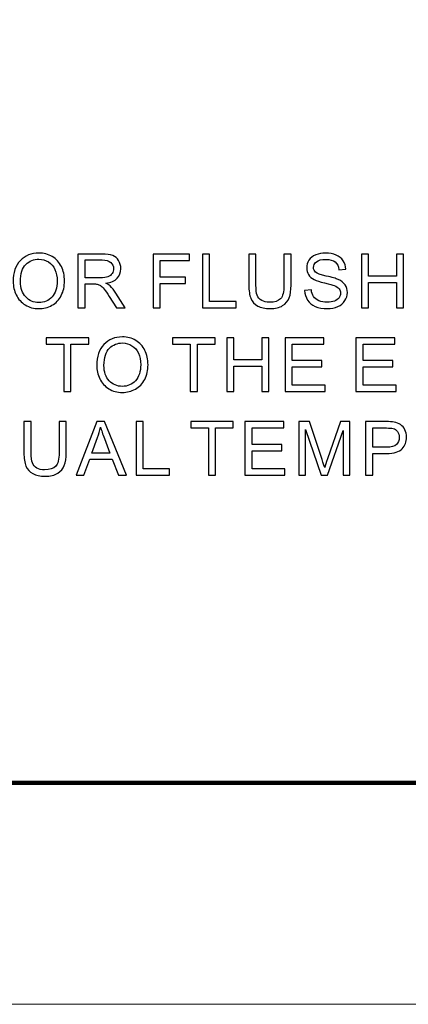
# Model space of a CAD drawing. Units: centimetres. Extents: x -44 to 62, y -51 to 24.
# Drawn here: x -6 to -2, y -24 to -13 of the extents above; entities that cross this region are included whole.
import ezdxf
from ezdxf.lldxf.tags import DXFTag

# ---------------------------------------------------------------- set-up
doc = ezdxf.new("R2010")
doc.units = ezdxf.units.CM
doc.header["$MEASUREMENT"] = 0
doc.layers.add('layer 1', color=7, linetype='Continuous')
tags = doc.linetypes.add('New Line1', pattern=[1.5, 1, -0.5]).pattern_tags.tags
tags[6:7] = [DXFTag(74, 4), DXFTag(75, 0), DXFTag(340, '0'), DXFTag(46, 1.0), DXFTag(50, 0.0), DXFTag(44, 0.0), DXFTag(45, 0.0)]
tags[4:5] = [DXFTag(74, 4), DXFTag(75, 0), DXFTag(340, '0'), DXFTag(46, 1.0), DXFTag(50, 0.0), DXFTag(44, 0.0), DXFTag(45, 0.0)]

msp = doc.modelspace()

# ---------------------------------------------------------------- linework, layer by layer
at = {"layer": 'layer 1', "color": 1, "lineweight": 20}
msp.add_lwpolyline([(-21.19138, -23.75958), (35.80862, -23.75958), (35.80862, 20.64042), (-21.19138, 20.64042), (-21.19138, -23.75958)], close=True, dxfattribs=at)
at = {"layer": 'layer 1', "linetype": 'New Line1', "lineweight": 120}
msp.add_lwpolyline([(-18.69138, -21.25958), (33.30862, -21.25958), (33.30862, 18.14042), (-18.69138, 18.14042), (-18.69138, -21.25958)], close=True, dxfattribs=at)
at = {"layer": 'layer 1'}
for points, knots in [([(-6.33547, -15.60177), (-6.33547, -15.50116), (-6.30852, -15.42242), (-6.25447, -15.36555), (-6.25447, -15.36555), (-6.20042, -15.30869), (-6.13071, -15.28018), (-6.0452, -15.28018), (-6.0452, -15.28018), (-5.98932, -15.28018), (-5.9388, -15.29359), (-5.89393, -15.32026), (-5.89393, -15.32026), (-5.84906, -15.34707), (-5.81477, -15.38432), (-5.7912, -15.43216), (-5.7912, -15.43216), (-5.76763, -15.47985), (-5.75592, -15.53418), (-5.75592, -15.59472), (-5.75592, -15.59472), (-5.75592, -15.65624), (-5.7682, -15.71128), (-5.79303, -15.75968), (-5.79303, -15.75968), (-5.81787, -15.80822), (-5.85301, -15.84491), (-5.89844, -15.86989), (-5.89844, -15.86989), (-5.94402, -15.89486), (-5.99299, -15.90728), (-6.04562, -15.90728), (-6.04562, -15.90728), (-6.10277, -15.90728), (-6.15372, -15.89359), (-6.19859, -15.86594), (-6.19859, -15.86594), (-6.2436, -15.83842), (-6.27761, -15.80074), (-6.30075, -15.75305), (-6.30075, -15.75305), (-6.3239, -15.70549), (-6.33547, -15.65497), (-6.33547, -15.60177)], [0, 0, 0, 0, 0.09090909, 0.09090909, 0.09090909, 0.09090909, 0.18181818, 0.18181818, 0.18181818, 0.18181818, 0.27272727, 0.27272727, 0.27272727, 0.27272727, 0.36363636, 0.36363636, 0.36363636, 0.36363636, 0.45454545, 0.45454545, 0.45454545, 0.45454545, 0.54545455, 0.54545455, 0.54545455, 0.54545455, 0.63636364, 0.63636364, 0.63636364, 0.63636364, 0.72727273, 0.72727273, 0.72727273, 0.72727273, 0.81818182, 0.81818182, 0.81818182, 0.81818182, 0.90909091, 0.90909091, 0.90909091, 0.90909091, 1, 1, 1, 1]), ([(-5.60417, -15.89698), (-5.60417, -15.89698), (-5.60417, -15.29091), (-5.60417, -15.29091), (-5.60417, -15.29091), (-5.60417, -15.29091), (-5.33549, -15.29091), (-5.33549, -15.29091), (-5.33549, -15.29091), (-5.28144, -15.29091), (-5.24038, -15.29641), (-5.2123, -15.30727), (-5.2123, -15.30727), (-5.18422, -15.31814), (-5.16178, -15.33733), (-5.14485, -15.36485), (-5.14485, -15.36485), (-5.12805, -15.39251), (-5.11973, -15.42299), (-5.11973, -15.45629), (-5.11973, -15.45629), (-5.11973, -15.49933), (-5.13356, -15.53545), (-5.1615, -15.56494), (-5.1615, -15.56494), (-5.1893, -15.59444), (-5.23234, -15.6132), (-5.29047, -15.62125), (-5.29047, -15.62125), (-5.26917, -15.63141), (-5.25308, -15.64143), (-5.24207, -15.65145), (-5.24207, -15.65145), (-5.21865, -15.67289), (-5.19649, -15.69985), (-5.17547, -15.73202), (-5.17547, -15.73202), (-5.17547, -15.73202), (-5.07006, -15.89698), (-5.07006, -15.89698), (-5.07006, -15.89698), (-5.07006, -15.89698), (-5.17095, -15.89698), (-5.17095, -15.89698), (-5.17095, -15.89698), (-5.17095, -15.89698), (-5.2511, -15.77083), (-5.2511, -15.77083), (-5.2511, -15.77083), (-5.27453, -15.73456), (-5.29386, -15.70662), (-5.3091, -15.68743), (-5.3091, -15.68743), (-5.3242, -15.6681), (-5.33775, -15.65455), (-5.34974, -15.64693), (-5.34974, -15.64693), (-5.36174, -15.63917), (-5.37387, -15.63381), (-5.38629, -15.6307), (-5.38629, -15.6307), (-5.39546, -15.62887), (-5.41028, -15.62788), (-5.43102, -15.62788), (-5.43102, -15.62788), (-5.43102, -15.62788), (-5.52401, -15.62788), (-5.52401, -15.62788), (-5.52401, -15.62788), (-5.52401, -15.62788), (-5.52401, -15.89698), (-5.52401, -15.89698), (-5.52401, -15.89698), (-5.52401, -15.89698), (-5.60417, -15.89698), (-5.60417, -15.89698)], [0, 0, 0, 0, 0.05263158, 0.05263158, 0.05263158, 0.05263158, 0.10526316, 0.10526316, 0.10526316, 0.10526316, 0.15789474, 0.15789474, 0.15789474, 0.15789474, 0.21052632, 0.21052632, 0.21052632, 0.21052632, 0.26315789, 0.26315789, 0.26315789, 0.26315789, 0.31578947, 0.31578947, 0.31578947, 0.31578947, 0.36842105, 0.36842105, 0.36842105, 0.36842105, 0.42105263, 0.42105263, 0.42105263, 0.42105263, 0.47368421, 0.47368421, 0.47368421, 0.47368421, 0.52631579, 0.52631579, 0.52631579, 0.52631579, 0.57894737, 0.57894737, 0.57894737, 0.57894737, 0.63157895, 0.63157895, 0.63157895, 0.63157895, 0.68421053, 0.68421053, 0.68421053, 0.68421053, 0.73684211, 0.73684211, 0.73684211, 0.73684211, 0.78947368, 0.78947368, 0.78947368, 0.78947368, 0.84210526, 0.84210526, 0.84210526, 0.84210526, 0.89473684, 0.89473684, 0.89473684, 0.89473684, 0.94736842, 0.94736842, 0.94736842, 0.94736842, 1, 1, 1, 1]), ([(-4.75467, -15.89698), (-4.75467, -15.89698), (-4.75467, -15.29091), (-4.75467, -15.29091), (-4.75467, -15.29091), (-4.75467, -15.29091), (-4.34573, -15.29091), (-4.34573, -15.29091), (-4.34573, -15.29091), (-4.34573, -15.29091), (-4.34573, -15.36245), (-4.34573, -15.36245), (-4.34573, -15.36245), (-4.34573, -15.36245), (-4.67438, -15.36245), (-4.67438, -15.36245), (-4.67438, -15.36245), (-4.67438, -15.36245), (-4.67438, -15.55013), (-4.67438, -15.55013), (-4.67438, -15.55013), (-4.67438, -15.55013), (-4.39004, -15.55013), (-4.39004, -15.55013), (-4.39004, -15.55013), (-4.39004, -15.55013), (-4.39004, -15.62167), (-4.39004, -15.62167), (-4.39004, -15.62167), (-4.39004, -15.62167), (-4.67438, -15.62167), (-4.67438, -15.62167), (-4.67438, -15.62167), (-4.67438, -15.62167), (-4.67438, -15.89698), (-4.67438, -15.89698), (-4.67438, -15.89698), (-4.67438, -15.89698), (-4.75467, -15.89698), (-4.75467, -15.89698)], [0, 0, 0, 0, 0.1, 0.1, 0.1, 0.1, 0.2, 0.2, 0.2, 0.2, 0.3, 0.3, 0.3, 0.3, 0.4, 0.4, 0.4, 0.4, 0.5, 0.5, 0.5, 0.5, 0.6, 0.6, 0.6, 0.6, 0.7, 0.7, 0.7, 0.7, 0.8, 0.8, 0.8, 0.8, 0.9, 0.9, 0.9, 0.9, 1, 1, 1, 1]), ([(-4.19793, -15.89698), (-4.19793, -15.89698), (-4.19793, -15.29091), (-4.19793, -15.29091), (-4.19793, -15.29091), (-4.19793, -15.29091), (-4.11764, -15.29091), (-4.11764, -15.29091), (-4.11764, -15.29091), (-4.11764, -15.29091), (-4.11764, -15.82544), (-4.11764, -15.82544), (-4.11764, -15.82544), (-4.11764, -15.82544), (-3.81919, -15.82544), (-3.81919, -15.82544), (-3.81919, -15.82544), (-3.81919, -15.82544), (-3.81919, -15.89698), (-3.81919, -15.89698), (-3.81919, -15.89698), (-3.81919, -15.89698), (-4.19793, -15.89698), (-4.19793, -15.89698)], [0, 0, 0, 0, 0.16666667, 0.16666667, 0.16666667, 0.16666667, 0.33333333, 0.33333333, 0.33333333, 0.33333333, 0.5, 0.5, 0.5, 0.5, 0.66666667, 0.66666667, 0.66666667, 0.66666667, 0.83333333, 0.83333333, 0.83333333, 0.83333333, 1, 1, 1, 1]), ([(-3.27895, -15.29091), (-3.27895, -15.29091), (-3.19866, -15.29091), (-3.19866, -15.29091), (-3.19866, -15.29091), (-3.19866, -15.29091), (-3.19866, -15.64114), (-3.19866, -15.64114), (-3.19866, -15.64114), (-3.19866, -15.70196), (-3.20557, -15.75036), (-3.2194, -15.78621), (-3.2194, -15.78621), (-3.23323, -15.82205), (-3.25807, -15.85112), (-3.29405, -15.87356), (-3.29405, -15.87356), (-3.33004, -15.89613), (-3.37717, -15.90728), (-3.43559, -15.90728), (-3.43559, -15.90728), (-3.49231, -15.90728), (-3.53888, -15.89754), (-3.57486, -15.87793), (-3.57486, -15.87793), (-3.61099, -15.85846), (-3.63681, -15.83009), (-3.65219, -15.79298), (-3.65219, -15.79298), (-3.66772, -15.75587), (-3.67534, -15.70535), (-3.67534, -15.64114), (-3.67534, -15.64114), (-3.67534, -15.64114), (-3.67534, -15.29091), (-3.67534, -15.29091), (-3.67534, -15.29091), (-3.67534, -15.29091), (-3.59518, -15.29091), (-3.59518, -15.29091), (-3.59518, -15.29091), (-3.59518, -15.29091), (-3.59518, -15.64072), (-3.59518, -15.64072), (-3.59518, -15.64072), (-3.59518, -15.69336), (-3.59024, -15.73216), (-3.58051, -15.757), (-3.58051, -15.757), (-3.57077, -15.78197), (-3.55384, -15.80117), (-3.53013, -15.81471), (-3.53013, -15.81471), (-3.50628, -15.82826), (-3.47707, -15.83503), (-3.44264, -15.83503), (-3.44264, -15.83503), (-3.38366, -15.83503), (-3.34161, -15.82163), (-3.31649, -15.79482), (-3.31649, -15.79482), (-3.29151, -15.76815), (-3.27895, -15.71678), (-3.27895, -15.64072), (-3.27895, -15.64072), (-3.27895, -15.64072), (-3.27895, -15.29091), (-3.27895, -15.29091)], [0, 0, 0, 0, 0.05882353, 0.05882353, 0.05882353, 0.05882353, 0.11764706, 0.11764706, 0.11764706, 0.11764706, 0.17647059, 0.17647059, 0.17647059, 0.17647059, 0.23529412, 0.23529412, 0.23529412, 0.23529412, 0.29411765, 0.29411765, 0.29411765, 0.29411765, 0.35294118, 0.35294118, 0.35294118, 0.35294118, 0.41176471, 0.41176471, 0.41176471, 0.41176471, 0.47058824, 0.47058824, 0.47058824, 0.47058824, 0.52941176, 0.52941176, 0.52941176, 0.52941176, 0.58823529, 0.58823529, 0.58823529, 0.58823529, 0.64705882, 0.64705882, 0.64705882, 0.64705882, 0.70588235, 0.70588235, 0.70588235, 0.70588235, 0.76470588, 0.76470588, 0.76470588, 0.76470588, 0.82352941, 0.82352941, 0.82352941, 0.82352941, 0.88235294, 0.88235294, 0.88235294, 0.88235294, 0.94117647, 0.94117647, 0.94117647, 0.94117647, 1, 1, 1, 1]), ([(-3.04535, -15.70225), (-3.04535, -15.70225), (-2.96971, -15.69561), (-2.96971, -15.69561), (-2.96971, -15.69561), (-2.96619, -15.72595), (-2.95786, -15.75079), (-2.94474, -15.77026), (-2.94474, -15.77026), (-2.93161, -15.78974), (-2.91129, -15.8054), (-2.88378, -15.81739), (-2.88378, -15.81739), (-2.85626, -15.82939), (-2.82522, -15.83531), (-2.79078, -15.83531), (-2.79078, -15.83531), (-2.76016, -15.83531), (-2.73321, -15.8308), (-2.70979, -15.82177), (-2.70979, -15.82177), (-2.68636, -15.8126), (-2.66886, -15.80018), (-2.65743, -15.78437), (-2.65743, -15.78437), (-2.646, -15.76843), (-2.64022, -15.75121), (-2.64022, -15.73244), (-2.64022, -15.73244), (-2.64022, -15.71339), (-2.64572, -15.69688), (-2.65687, -15.68263), (-2.65687, -15.68263), (-2.66788, -15.66838), (-2.68608, -15.65653), (-2.71134, -15.64693), (-2.71134, -15.64693), (-2.72771, -15.64058), (-2.76355, -15.6307), (-2.81929, -15.6173), (-2.81929, -15.6173), (-2.87489, -15.60389), (-2.91397, -15.59133), (-2.93627, -15.57948), (-2.93627, -15.57948), (-2.9652, -15.56438), (-2.98679, -15.54547), (-3.00104, -15.52303), (-3.00104, -15.52303), (-3.01515, -15.5006), (-3.02221, -15.47548), (-3.02221, -15.44754), (-3.02221, -15.44754), (-3.02221, -15.41706), (-3.0136, -15.38841), (-2.99624, -15.36188), (-2.99624, -15.36188), (-2.97889, -15.33521), (-2.95349, -15.31504), (-2.92018, -15.30121), (-2.92018, -15.30121), (-2.88674, -15.28752), (-2.84977, -15.2806), (-2.80899, -15.2806), (-2.80899, -15.2806), (-2.76397, -15.2806), (-2.72446, -15.2878), (-2.69003, -15.30234), (-2.69003, -15.30234), (-2.65574, -15.31673), (-2.62935, -15.33804), (-2.61087, -15.36612), (-2.61087, -15.36612), (-2.59252, -15.3942), (-2.5825, -15.42609), (-2.58109, -15.46165), (-2.58109, -15.46165), (-2.58109, -15.46165), (-2.658, -15.46744), (-2.658, -15.46744), (-2.658, -15.46744), (-2.66223, -15.42919), (-2.6762, -15.40013), (-2.70005, -15.38065), (-2.70005, -15.38065), (-2.7239, -15.36104), (-2.75903, -15.3513), (-2.8056, -15.3513), (-2.8056, -15.3513), (-2.85414, -15.3513), (-2.88942, -15.36019), (-2.91172, -15.37797), (-2.91172, -15.37797), (-2.93387, -15.39575), (-2.94502, -15.4172), (-2.94502, -15.44218), (-2.94502, -15.44218), (-2.94502, -15.46405), (-2.93712, -15.48197), (-2.92145, -15.49594), (-2.92145, -15.49594), (-2.90593, -15.51005), (-2.86571, -15.52445), (-2.80052, -15.53912), (-2.80052, -15.53912), (-2.73533, -15.55394), (-2.6906, -15.56678), (-2.66632, -15.57779), (-2.66632, -15.57779), (-2.63105, -15.59415), (-2.60494, -15.61476), (-2.58815, -15.63959), (-2.58815, -15.63959), (-2.57136, -15.66457), (-2.56303, -15.69336), (-2.56303, -15.72581), (-2.56303, -15.72581), (-2.56303, -15.75813), (-2.5722, -15.78847), (-2.59069, -15.81697), (-2.59069, -15.81697), (-2.60917, -15.84547), (-2.6357, -15.86763), (-2.67028, -15.88357), (-2.67028, -15.88357), (-2.70485, -15.89938), (-2.74379, -15.90728), (-2.78697, -15.90728), (-2.78697, -15.90728), (-2.84187, -15.90728), (-2.88787, -15.89938), (-2.92484, -15.88329), (-2.92484, -15.88329), (-2.96195, -15.86735), (-2.99102, -15.84336), (-3.01219, -15.81118), (-3.01219, -15.81118), (-3.03321, -15.77915), (-3.04436, -15.74274), (-3.04535, -15.70225)], [0, 0, 0, 0, 0.02857143, 0.02857143, 0.02857143, 0.02857143, 0.05714286, 0.05714286, 0.05714286, 0.05714286, 0.08571429, 0.08571429, 0.08571429, 0.08571429, 0.11428571, 0.11428571, 0.11428571, 0.11428571, 0.14285714, 0.14285714, 0.14285714, 0.14285714, 0.17142857, 0.17142857, 0.17142857, 0.17142857, 0.2, 0.2, 0.2, 0.2, 0.22857143, 0.22857143, 0.22857143, 0.22857143, 0.25714286, 0.25714286, 0.25714286, 0.25714286, 0.28571429, 0.28571429, 0.28571429, 0.28571429, 0.31428571, 0.31428571, 0.31428571, 0.31428571, 0.34285714, 0.34285714, 0.34285714, 0.34285714, 0.37142857, 0.37142857, 0.37142857, 0.37142857, 0.4, 0.4, 0.4, 0.4, 0.42857143, 0.42857143, 0.42857143, 0.42857143, 0.45714286, 0.45714286, 0.45714286, 0.45714286, 0.48571429, 0.48571429, 0.48571429, 0.48571429, 0.51428571, 0.51428571, 0.51428571, 0.51428571, 0.54285714, 0.54285714, 0.54285714, 0.54285714, 0.57142857, 0.57142857, 0.57142857, 0.57142857, 0.6, 0.6, 0.6, 0.6, 0.62857143, 0.62857143, 0.62857143, 0.62857143, 0.65714286, 0.65714286, 0.65714286, 0.65714286, 0.68571429, 0.68571429, 0.68571429, 0.68571429, 0.71428571, 0.71428571, 0.71428571, 0.71428571, 0.74285714, 0.74285714, 0.74285714, 0.74285714, 0.77142857, 0.77142857, 0.77142857, 0.77142857, 0.8, 0.8, 0.8, 0.8, 0.82857143, 0.82857143, 0.82857143, 0.82857143, 0.85714286, 0.85714286, 0.85714286, 0.85714286, 0.88571429, 0.88571429, 0.88571429, 0.88571429, 0.91428571, 0.91428571, 0.91428571, 0.91428571, 0.94285714, 0.94285714, 0.94285714, 0.94285714, 0.97142857, 0.97142857, 0.97142857, 0.97142857, 1, 1, 1, 1]), ([(-2.40394, -15.89698), (-2.40394, -15.89698), (-2.40394, -15.29091), (-2.40394, -15.29091), (-2.40394, -15.29091), (-2.40394, -15.29091), (-2.32364, -15.29091), (-2.32364, -15.29091), (-2.32364, -15.29091), (-2.32364, -15.29091), (-2.32364, -15.53983), (-2.32364, -15.53983), (-2.32364, -15.53983), (-2.32364, -15.53983), (-2.00868, -15.53983), (-2.00868, -15.53983), (-2.00868, -15.53983), (-2.00868, -15.53983), (-2.00868, -15.29091), (-2.00868, -15.29091), (-2.00868, -15.29091), (-2.00868, -15.29091), (-1.92839, -15.29091), (-1.92839, -15.29091), (-1.92839, -15.29091), (-1.92839, -15.29091), (-1.92839, -15.89698), (-1.92839, -15.89698), (-1.92839, -15.89698), (-1.92839, -15.89698), (-2.00868, -15.89698), (-2.00868, -15.89698), (-2.00868, -15.89698), (-2.00868, -15.89698), (-2.00868, -15.61137), (-2.00868, -15.61137), (-2.00868, -15.61137), (-2.00868, -15.61137), (-2.32364, -15.61137), (-2.32364, -15.61137), (-2.32364, -15.61137), (-2.32364, -15.61137), (-2.32364, -15.89698), (-2.32364, -15.89698), (-2.32364, -15.89698), (-2.32364, -15.89698), (-2.40394, -15.89698), (-2.40394, -15.89698)], [0, 0, 0, 0, 0.08333333, 0.08333333, 0.08333333, 0.08333333, 0.16666667, 0.16666667, 0.16666667, 0.16666667, 0.25, 0.25, 0.25, 0.25, 0.33333333, 0.33333333, 0.33333333, 0.33333333, 0.41666667, 0.41666667, 0.41666667, 0.41666667, 0.5, 0.5, 0.5, 0.5, 0.58333333, 0.58333333, 0.58333333, 0.58333333, 0.66666667, 0.66666667, 0.66666667, 0.66666667, 0.75, 0.75, 0.75, 0.75, 0.83333333, 0.83333333, 0.83333333, 0.83333333, 0.91666667, 0.91666667, 0.91666667, 0.91666667, 1, 1, 1, 1]), ([(-6.25278, -15.60304), (-6.25278, -15.67614), (-6.23316, -15.73357), (-6.19393, -15.77562), (-6.19393, -15.77562), (-6.15456, -15.81768), (-6.10531, -15.8387), (-6.04605, -15.8387), (-6.04605, -15.8387), (-5.98565, -15.8387), (-5.93598, -15.81753), (-5.89703, -15.77506), (-5.89703, -15.77506), (-5.85809, -15.73258), (-5.83847, -15.67233), (-5.83847, -15.5943), (-5.83847, -15.5943), (-5.83847, -15.54505), (-5.84694, -15.50201), (-5.86359, -15.46518), (-5.86359, -15.46518), (-5.88024, -15.42835), (-5.90465, -15.39984), (-5.93669, -15.37952), (-5.93669, -15.37952), (-5.96886, -15.35934), (-6.00484, -15.34918), (-6.04478, -15.34918), (-6.04478, -15.34918), (-6.10165, -15.34918), (-6.15047, -15.36866), (-6.19139, -15.40775), (-6.19139, -15.40775), (-6.23231, -15.44669), (-6.25278, -15.51189), (-6.25278, -15.60304)], [0, 0, 0, 0, 0.11111111, 0.11111111, 0.11111111, 0.11111111, 0.22222222, 0.22222222, 0.22222222, 0.22222222, 0.33333333, 0.33333333, 0.33333333, 0.33333333, 0.44444444, 0.44444444, 0.44444444, 0.44444444, 0.55555556, 0.55555556, 0.55555556, 0.55555556, 0.66666667, 0.66666667, 0.66666667, 0.66666667, 0.77777778, 0.77777778, 0.77777778, 0.77777778, 0.88888889, 0.88888889, 0.88888889, 0.88888889, 1, 1, 1, 1]), ([(-5.52401, -15.55845), (-5.52401, -15.55845), (-5.35158, -15.55845), (-5.35158, -15.55845), (-5.35158, -15.55845), (-5.31503, -15.55845), (-5.28624, -15.55464), (-5.26564, -15.54702), (-5.26564, -15.54702), (-5.24489, -15.5394), (-5.22923, -15.52727), (-5.21851, -15.51062), (-5.21851, -15.51062), (-5.20778, -15.49397), (-5.20242, -15.4759), (-5.20242, -15.45629), (-5.20242, -15.45629), (-5.20242, -15.42764), (-5.21272, -15.40408), (-5.23361, -15.38559), (-5.23361, -15.38559), (-5.25435, -15.36711), (-5.28723, -15.35793), (-5.33224, -15.35793), (-5.33224, -15.35793), (-5.33224, -15.35793), (-5.52401, -15.35793), (-5.52401, -15.35793), (-5.52401, -15.35793), (-5.52401, -15.35793), (-5.52401, -15.55845), (-5.52401, -15.55845)], [0, 0, 0, 0, 0.125, 0.125, 0.125, 0.125, 0.25, 0.25, 0.25, 0.25, 0.375, 0.375, 0.375, 0.375, 0.5, 0.5, 0.5, 0.5, 0.625, 0.625, 0.625, 0.625, 0.75, 0.75, 0.75, 0.75, 0.875, 0.875, 0.875, 0.875, 1, 1, 1, 1]), ([(-5.39293, -16.54764), (-5.39293, -16.44703), (-5.36598, -16.36829), (-5.31193, -16.31142), (-5.31193, -16.31142), (-5.25788, -16.25456), (-5.18817, -16.22605), (-5.10266, -16.22605), (-5.10266, -16.22605), (-5.04678, -16.22605), (-4.99626, -16.23946), (-4.95139, -16.26613), (-4.95139, -16.26613), (-4.90652, -16.29294), (-4.87223, -16.33019), (-4.84866, -16.37803), (-4.84866, -16.37803), (-4.82509, -16.42572), (-4.81338, -16.48005), (-4.81338, -16.54059), (-4.81338, -16.54059), (-4.81338, -16.60211), (-4.82566, -16.65715), (-4.85049, -16.70555), (-4.85049, -16.70555), (-4.87533, -16.75409), (-4.91047, -16.79078), (-4.9559, -16.81576), (-4.9559, -16.81576), (-5.00148, -16.84073), (-5.05045, -16.85315), (-5.10308, -16.85315), (-5.10308, -16.85315), (-5.16023, -16.85315), (-5.21118, -16.83946), (-5.25605, -16.81181), (-5.25605, -16.81181), (-5.30106, -16.78429), (-5.33507, -16.74661), (-5.35821, -16.69892), (-5.35821, -16.69892), (-5.38136, -16.65136), (-5.39293, -16.60084), (-5.39293, -16.54764)], [0, 0, 0, 0, 0.09090909, 0.09090909, 0.09090909, 0.09090909, 0.18181818, 0.18181818, 0.18181818, 0.18181818, 0.27272727, 0.27272727, 0.27272727, 0.27272727, 0.36363636, 0.36363636, 0.36363636, 0.36363636, 0.45454545, 0.45454545, 0.45454545, 0.45454545, 0.54545455, 0.54545455, 0.54545455, 0.54545455, 0.63636364, 0.63636364, 0.63636364, 0.63636364, 0.72727273, 0.72727273, 0.72727273, 0.72727273, 0.81818182, 0.81818182, 0.81818182, 0.81818182, 0.90909091, 0.90909091, 0.90909091, 0.90909091, 1, 1, 1, 1]), ([(-5.76326, -16.84285), (-5.76326, -16.84285), (-5.76326, -16.30832), (-5.76326, -16.30832), (-5.76326, -16.30832), (-5.76326, -16.30832), (-5.96293, -16.30832), (-5.96293, -16.30832), (-5.96293, -16.30832), (-5.96293, -16.30832), (-5.96293, -16.23678), (-5.96293, -16.23678), (-5.96293, -16.23678), (-5.96293, -16.23678), (-5.48259, -16.23678), (-5.48259, -16.23678), (-5.48259, -16.23678), (-5.48259, -16.23678), (-5.48259, -16.30832), (-5.48259, -16.30832), (-5.48259, -16.30832), (-5.48259, -16.30832), (-5.68311, -16.30832), (-5.68311, -16.30832), (-5.68311, -16.30832), (-5.68311, -16.30832), (-5.68311, -16.84285), (-5.68311, -16.84285), (-5.68311, -16.84285), (-5.68311, -16.84285), (-5.76326, -16.84285), (-5.76326, -16.84285)], [0, 0, 0, 0, 0.125, 0.125, 0.125, 0.125, 0.25, 0.25, 0.25, 0.25, 0.375, 0.375, 0.375, 0.375, 0.5, 0.5, 0.5, 0.5, 0.625, 0.625, 0.625, 0.625, 0.75, 0.75, 0.75, 0.75, 0.875, 0.875, 0.875, 0.875, 1, 1, 1, 1]), ([(-5.31024, -16.54891), (-5.31024, -16.62201), (-5.29062, -16.67944), (-5.25139, -16.72149), (-5.25139, -16.72149), (-5.21202, -16.76355), (-5.16277, -16.78457), (-5.10351, -16.78457), (-5.10351, -16.78457), (-5.04311, -16.78457), (-4.99344, -16.7634), (-4.95449, -16.72093), (-4.95449, -16.72093), (-4.91555, -16.67845), (-4.89593, -16.6182), (-4.89593, -16.54017), (-4.89593, -16.54017), (-4.89593, -16.49092), (-4.9044, -16.44788), (-4.92105, -16.41105), (-4.92105, -16.41105), (-4.9377, -16.37422), (-4.96211, -16.34571), (-4.99415, -16.32539), (-4.99415, -16.32539), (-5.02632, -16.30521), (-5.0623, -16.29505), (-5.10224, -16.29505), (-5.10224, -16.29505), (-5.15911, -16.29505), (-5.20793, -16.31453), (-5.24885, -16.35362), (-5.24885, -16.35362), (-5.28977, -16.39256), (-5.31024, -16.45776), (-5.31024, -16.54891)], [0, 0, 0, 0, 0.11111111, 0.11111111, 0.11111111, 0.11111111, 0.22222222, 0.22222222, 0.22222222, 0.22222222, 0.33333333, 0.33333333, 0.33333333, 0.33333333, 0.44444444, 0.44444444, 0.44444444, 0.44444444, 0.55555556, 0.55555556, 0.55555556, 0.55555556, 0.66666667, 0.66666667, 0.66666667, 0.66666667, 0.77777778, 0.77777778, 0.77777778, 0.77777778, 0.88888889, 0.88888889, 0.88888889, 0.88888889, 1, 1, 1, 1]), ([(-4.33572, -16.84285), (-4.33572, -16.84285), (-4.33572, -16.30832), (-4.33572, -16.30832), (-4.33572, -16.30832), (-4.33572, -16.30832), (-4.53539, -16.30832), (-4.53539, -16.30832), (-4.53539, -16.30832), (-4.53539, -16.30832), (-4.53539, -16.23678), (-4.53539, -16.23678), (-4.53539, -16.23678), (-4.53539, -16.23678), (-4.05505, -16.23678), (-4.05505, -16.23678), (-4.05505, -16.23678), (-4.05505, -16.23678), (-4.05505, -16.30832), (-4.05505, -16.30832), (-4.05505, -16.30832), (-4.05505, -16.30832), (-4.25557, -16.30832), (-4.25557, -16.30832), (-4.25557, -16.30832), (-4.25557, -16.30832), (-4.25557, -16.84285), (-4.25557, -16.84285), (-4.25557, -16.84285), (-4.25557, -16.84285), (-4.33572, -16.84285), (-4.33572, -16.84285)], [0, 0, 0, 0, 0.125, 0.125, 0.125, 0.125, 0.25, 0.25, 0.25, 0.25, 0.375, 0.375, 0.375, 0.375, 0.5, 0.5, 0.5, 0.5, 0.625, 0.625, 0.625, 0.625, 0.75, 0.75, 0.75, 0.75, 0.875, 0.875, 0.875, 0.875, 1, 1, 1, 1]), ([(-3.92334, -16.84285), (-3.92334, -16.84285), (-3.92334, -16.23678), (-3.92334, -16.23678), (-3.92334, -16.23678), (-3.92334, -16.23678), (-3.84304, -16.23678), (-3.84304, -16.23678), (-3.84304, -16.23678), (-3.84304, -16.23678), (-3.84304, -16.4857), (-3.84304, -16.4857), (-3.84304, -16.4857), (-3.84304, -16.4857), (-3.52808, -16.4857), (-3.52808, -16.4857), (-3.52808, -16.4857), (-3.52808, -16.4857), (-3.52808, -16.23678), (-3.52808, -16.23678), (-3.52808, -16.23678), (-3.52808, -16.23678), (-3.44779, -16.23678), (-3.44779, -16.23678), (-3.44779, -16.23678), (-3.44779, -16.23678), (-3.44779, -16.84285), (-3.44779, -16.84285), (-3.44779, -16.84285), (-3.44779, -16.84285), (-3.52808, -16.84285), (-3.52808, -16.84285), (-3.52808, -16.84285), (-3.52808, -16.84285), (-3.52808, -16.55724), (-3.52808, -16.55724), (-3.52808, -16.55724), (-3.52808, -16.55724), (-3.84304, -16.55724), (-3.84304, -16.55724), (-3.84304, -16.55724), (-3.84304, -16.55724), (-3.84304, -16.84285), (-3.84304, -16.84285), (-3.84304, -16.84285), (-3.84304, -16.84285), (-3.92334, -16.84285), (-3.92334, -16.84285)], [0, 0, 0, 0, 0.08333333, 0.08333333, 0.08333333, 0.08333333, 0.16666667, 0.16666667, 0.16666667, 0.16666667, 0.25, 0.25, 0.25, 0.25, 0.33333333, 0.33333333, 0.33333333, 0.33333333, 0.41666667, 0.41666667, 0.41666667, 0.41666667, 0.5, 0.5, 0.5, 0.5, 0.58333333, 0.58333333, 0.58333333, 0.58333333, 0.66666667, 0.66666667, 0.66666667, 0.66666667, 0.75, 0.75, 0.75, 0.75, 0.83333333, 0.83333333, 0.83333333, 0.83333333, 0.91666667, 0.91666667, 0.91666667, 0.91666667, 1, 1, 1, 1]), ([(-3.26555, -16.84285), (-3.26555, -16.84285), (-3.26555, -16.23678), (-3.26555, -16.23678), (-3.26555, -16.23678), (-3.26555, -16.23678), (-2.8274, -16.23678), (-2.8274, -16.23678), (-2.8274, -16.23678), (-2.8274, -16.23678), (-2.8274, -16.30832), (-2.8274, -16.30832), (-2.8274, -16.30832), (-2.8274, -16.30832), (-3.1854, -16.30832), (-3.1854, -16.30832), (-3.1854, -16.30832), (-3.1854, -16.30832), (-3.1854, -16.49388), (-3.1854, -16.49388), (-3.1854, -16.49388), (-3.1854, -16.49388), (-2.85012, -16.49388), (-2.85012, -16.49388), (-2.85012, -16.49388), (-2.85012, -16.49388), (-2.85012, -16.565), (-2.85012, -16.565), (-2.85012, -16.565), (-2.85012, -16.565), (-3.1854, -16.565), (-3.1854, -16.565), (-3.1854, -16.565), (-3.1854, -16.565), (-3.1854, -16.77131), (-3.1854, -16.77131), (-3.1854, -16.77131), (-3.1854, -16.77131), (-2.81329, -16.77131), (-2.81329, -16.77131), (-2.81329, -16.77131), (-2.81329, -16.77131), (-2.81329, -16.84285), (-2.81329, -16.84285), (-2.81329, -16.84285), (-2.81329, -16.84285), (-3.26555, -16.84285), (-3.26555, -16.84285)], [0, 0, 0, 0, 0.08333333, 0.08333333, 0.08333333, 0.08333333, 0.16666667, 0.16666667, 0.16666667, 0.16666667, 0.25, 0.25, 0.25, 0.25, 0.33333333, 0.33333333, 0.33333333, 0.33333333, 0.41666667, 0.41666667, 0.41666667, 0.41666667, 0.5, 0.5, 0.5, 0.5, 0.58333333, 0.58333333, 0.58333333, 0.58333333, 0.66666667, 0.66666667, 0.66666667, 0.66666667, 0.75, 0.75, 0.75, 0.75, 0.83333333, 0.83333333, 0.83333333, 0.83333333, 0.91666667, 0.91666667, 0.91666667, 0.91666667, 1, 1, 1, 1]), ([(-2.46559, -16.84285), (-2.46559, -16.84285), (-2.46559, -16.23678), (-2.46559, -16.23678), (-2.46559, -16.23678), (-2.46559, -16.23678), (-2.02744, -16.23678), (-2.02744, -16.23678), (-2.02744, -16.23678), (-2.02744, -16.23678), (-2.02744, -16.30832), (-2.02744, -16.30832), (-2.02744, -16.30832), (-2.02744, -16.30832), (-2.38544, -16.30832), (-2.38544, -16.30832), (-2.38544, -16.30832), (-2.38544, -16.30832), (-2.38544, -16.49388), (-2.38544, -16.49388), (-2.38544, -16.49388), (-2.38544, -16.49388), (-2.05016, -16.49388), (-2.05016, -16.49388), (-2.05016, -16.49388), (-2.05016, -16.49388), (-2.05016, -16.565), (-2.05016, -16.565), (-2.05016, -16.565), (-2.05016, -16.565), (-2.38544, -16.565), (-2.38544, -16.565), (-2.38544, -16.565), (-2.38544, -16.565), (-2.38544, -16.77131), (-2.38544, -16.77131), (-2.38544, -16.77131), (-2.38544, -16.77131), (-2.01333, -16.77131), (-2.01333, -16.77131), (-2.01333, -16.77131), (-2.01333, -16.77131), (-2.01333, -16.84285), (-2.01333, -16.84285), (-2.01333, -16.84285), (-2.01333, -16.84285), (-2.46559, -16.84285), (-2.46559, -16.84285)], [0, 0, 0, 0, 0.08333333, 0.08333333, 0.08333333, 0.08333333, 0.16666667, 0.16666667, 0.16666667, 0.16666667, 0.25, 0.25, 0.25, 0.25, 0.33333333, 0.33333333, 0.33333333, 0.33333333, 0.41666667, 0.41666667, 0.41666667, 0.41666667, 0.5, 0.5, 0.5, 0.5, 0.58333333, 0.58333333, 0.58333333, 0.58333333, 0.66666667, 0.66666667, 0.66666667, 0.66666667, 0.75, 0.75, 0.75, 0.75, 0.83333333, 0.83333333, 0.83333333, 0.83333333, 0.91666667, 0.91666667, 0.91666667, 0.91666667, 1, 1, 1, 1]), ([(-5.81751, -17.18265), (-5.81751, -17.18265), (-5.73722, -17.18265), (-5.73722, -17.18265), (-5.73722, -17.18265), (-5.73722, -17.18265), (-5.73722, -17.53288), (-5.73722, -17.53288), (-5.73722, -17.53288), (-5.73722, -17.5937), (-5.74413, -17.6421), (-5.75796, -17.67795), (-5.75796, -17.67795), (-5.77179, -17.71379), (-5.79663, -17.74286), (-5.83261, -17.7653), (-5.83261, -17.7653), (-5.8686, -17.78787), (-5.91573, -17.79902), (-5.97415, -17.79902), (-5.97415, -17.79902), (-6.03087, -17.79902), (-6.07744, -17.78928), (-6.11342, -17.76967), (-6.11342, -17.76967), (-6.14955, -17.7502), (-6.17537, -17.72183), (-6.19075, -17.68472), (-6.19075, -17.68472), (-6.20628, -17.64761), (-6.2139, -17.59709), (-6.2139, -17.53288), (-6.2139, -17.53288), (-6.2139, -17.53288), (-6.2139, -17.18265), (-6.2139, -17.18265), (-6.2139, -17.18265), (-6.2139, -17.18265), (-6.13374, -17.18265), (-6.13374, -17.18265), (-6.13374, -17.18265), (-6.13374, -17.18265), (-6.13374, -17.53246), (-6.13374, -17.53246), (-6.13374, -17.53246), (-6.13374, -17.5851), (-6.1288, -17.6239), (-6.11907, -17.64874), (-6.11907, -17.64874), (-6.10933, -17.67371), (-6.0924, -17.69291), (-6.06869, -17.70645), (-6.06869, -17.70645), (-6.04484, -17.72), (-6.01563, -17.72677), (-5.9812, -17.72677), (-5.9812, -17.72677), (-5.92222, -17.72677), (-5.88017, -17.71337), (-5.85505, -17.68656), (-5.85505, -17.68656), (-5.83007, -17.65989), (-5.81751, -17.60852), (-5.81751, -17.53246), (-5.81751, -17.53246), (-5.81751, -17.53246), (-5.81751, -17.18265), (-5.81751, -17.18265)], [0, 0, 0, 0, 0.05882353, 0.05882353, 0.05882353, 0.05882353, 0.11764706, 0.11764706, 0.11764706, 0.11764706, 0.17647059, 0.17647059, 0.17647059, 0.17647059, 0.23529412, 0.23529412, 0.23529412, 0.23529412, 0.29411765, 0.29411765, 0.29411765, 0.29411765, 0.35294118, 0.35294118, 0.35294118, 0.35294118, 0.41176471, 0.41176471, 0.41176471, 0.41176471, 0.47058824, 0.47058824, 0.47058824, 0.47058824, 0.52941176, 0.52941176, 0.52941176, 0.52941176, 0.58823529, 0.58823529, 0.58823529, 0.58823529, 0.64705882, 0.64705882, 0.64705882, 0.64705882, 0.70588235, 0.70588235, 0.70588235, 0.70588235, 0.76470588, 0.76470588, 0.76470588, 0.76470588, 0.82352941, 0.82352941, 0.82352941, 0.82352941, 0.88235294, 0.88235294, 0.88235294, 0.88235294, 0.94117647, 0.94117647, 0.94117647, 0.94117647, 1, 1, 1, 1]), ([(-5.62328, -17.78872), (-5.62328, -17.78872), (-5.39045, -17.18265), (-5.39045, -17.18265), (-5.39045, -17.18265), (-5.39045, -17.18265), (-5.30409, -17.18265), (-5.30409, -17.18265), (-5.30409, -17.18265), (-5.30409, -17.18265), (-5.05601, -17.78872), (-5.05601, -17.78872), (-5.05601, -17.78872), (-5.05601, -17.78872), (-5.14745, -17.78872), (-5.14745, -17.78872), (-5.14745, -17.78872), (-5.14745, -17.78872), (-5.21815, -17.60513), (-5.21815, -17.60513), (-5.21815, -17.60513), (-5.21815, -17.60513), (-5.47158, -17.60513), (-5.47158, -17.60513), (-5.47158, -17.60513), (-5.47158, -17.60513), (-5.53805, -17.78872), (-5.53805, -17.78872), (-5.53805, -17.78872), (-5.53805, -17.78872), (-5.62328, -17.78872), (-5.62328, -17.78872)], [0, 0, 0, 0, 0.125, 0.125, 0.125, 0.125, 0.25, 0.25, 0.25, 0.25, 0.375, 0.375, 0.375, 0.375, 0.5, 0.5, 0.5, 0.5, 0.625, 0.625, 0.625, 0.625, 0.75, 0.75, 0.75, 0.75, 0.875, 0.875, 0.875, 0.875, 1, 1, 1, 1]), ([(-4.94828, -17.78872), (-4.94828, -17.78872), (-4.94828, -17.18265), (-4.94828, -17.18265), (-4.94828, -17.18265), (-4.94828, -17.18265), (-4.86799, -17.18265), (-4.86799, -17.18265), (-4.86799, -17.18265), (-4.86799, -17.18265), (-4.86799, -17.71718), (-4.86799, -17.71718), (-4.86799, -17.71718), (-4.86799, -17.71718), (-4.56954, -17.71718), (-4.56954, -17.71718), (-4.56954, -17.71718), (-4.56954, -17.71718), (-4.56954, -17.78872), (-4.56954, -17.78872), (-4.56954, -17.78872), (-4.56954, -17.78872), (-4.94828, -17.78872), (-4.94828, -17.78872)], [0, 0, 0, 0, 0.16666667, 0.16666667, 0.16666667, 0.16666667, 0.33333333, 0.33333333, 0.33333333, 0.33333333, 0.5, 0.5, 0.5, 0.5, 0.66666667, 0.66666667, 0.66666667, 0.66666667, 0.83333333, 0.83333333, 0.83333333, 0.83333333, 1, 1, 1, 1]), ([(-4.13125, -17.78872), (-4.13125, -17.78872), (-4.13125, -17.25419), (-4.13125, -17.25419), (-4.13125, -17.25419), (-4.13125, -17.25419), (-4.33092, -17.25419), (-4.33092, -17.25419), (-4.33092, -17.25419), (-4.33092, -17.25419), (-4.33092, -17.18265), (-4.33092, -17.18265), (-4.33092, -17.18265), (-4.33092, -17.18265), (-3.85058, -17.18265), (-3.85058, -17.18265), (-3.85058, -17.18265), (-3.85058, -17.18265), (-3.85058, -17.25419), (-3.85058, -17.25419), (-3.85058, -17.25419), (-3.85058, -17.25419), (-4.0511, -17.25419), (-4.0511, -17.25419), (-4.0511, -17.25419), (-4.0511, -17.25419), (-4.0511, -17.78872), (-4.0511, -17.78872), (-4.0511, -17.78872), (-4.0511, -17.78872), (-4.13125, -17.78872), (-4.13125, -17.78872)], [0, 0, 0, 0, 0.125, 0.125, 0.125, 0.125, 0.25, 0.25, 0.25, 0.25, 0.375, 0.375, 0.375, 0.375, 0.5, 0.5, 0.5, 0.5, 0.625, 0.625, 0.625, 0.625, 0.75, 0.75, 0.75, 0.75, 0.875, 0.875, 0.875, 0.875, 1, 1, 1, 1]), ([(-3.71957, -17.78872), (-3.71957, -17.78872), (-3.71957, -17.18265), (-3.71957, -17.18265), (-3.71957, -17.18265), (-3.71957, -17.18265), (-3.28142, -17.18265), (-3.28142, -17.18265), (-3.28142, -17.18265), (-3.28142, -17.18265), (-3.28142, -17.25419), (-3.28142, -17.25419), (-3.28142, -17.25419), (-3.28142, -17.25419), (-3.63942, -17.25419), (-3.63942, -17.25419), (-3.63942, -17.25419), (-3.63942, -17.25419), (-3.63942, -17.43975), (-3.63942, -17.43975), (-3.63942, -17.43975), (-3.63942, -17.43975), (-3.30414, -17.43975), (-3.30414, -17.43975), (-3.30414, -17.43975), (-3.30414, -17.43975), (-3.30414, -17.51087), (-3.30414, -17.51087), (-3.30414, -17.51087), (-3.30414, -17.51087), (-3.63942, -17.51087), (-3.63942, -17.51087), (-3.63942, -17.51087), (-3.63942, -17.51087), (-3.63942, -17.71718), (-3.63942, -17.71718), (-3.63942, -17.71718), (-3.63942, -17.71718), (-3.26731, -17.71718), (-3.26731, -17.71718), (-3.26731, -17.71718), (-3.26731, -17.71718), (-3.26731, -17.78872), (-3.26731, -17.78872), (-3.26731, -17.78872), (-3.26731, -17.78872), (-3.71957, -17.78872), (-3.71957, -17.78872)], [0, 0, 0, 0, 0.08333333, 0.08333333, 0.08333333, 0.08333333, 0.16666667, 0.16666667, 0.16666667, 0.16666667, 0.25, 0.25, 0.25, 0.25, 0.33333333, 0.33333333, 0.33333333, 0.33333333, 0.41666667, 0.41666667, 0.41666667, 0.41666667, 0.5, 0.5, 0.5, 0.5, 0.58333333, 0.58333333, 0.58333333, 0.58333333, 0.66666667, 0.66666667, 0.66666667, 0.66666667, 0.75, 0.75, 0.75, 0.75, 0.83333333, 0.83333333, 0.83333333, 0.83333333, 0.91666667, 0.91666667, 0.91666667, 0.91666667, 1, 1, 1, 1]), ([(-3.11203, -17.78872), (-3.11203, -17.78872), (-3.11203, -17.18265), (-3.11203, -17.18265), (-3.11203, -17.18265), (-3.11203, -17.18265), (-2.99123, -17.18265), (-2.99123, -17.18265), (-2.99123, -17.18265), (-2.99123, -17.18265), (-2.84786, -17.61177), (-2.84786, -17.61177), (-2.84786, -17.61177), (-2.8346, -17.6517), (-2.82486, -17.68162), (-2.81894, -17.70151), (-2.81894, -17.70151), (-2.81202, -17.6795), (-2.8013, -17.64704), (-2.78662, -17.60429), (-2.78662, -17.60429), (-2.78662, -17.60429), (-2.64156, -17.18265), (-2.64156, -17.18265), (-2.64156, -17.18265), (-2.64156, -17.18265), (-2.53361, -17.18265), (-2.53361, -17.18265), (-2.53361, -17.18265), (-2.53361, -17.18265), (-2.53361, -17.78872), (-2.53361, -17.78872), (-2.53361, -17.78872), (-2.53361, -17.78872), (-2.61094, -17.78872), (-2.61094, -17.78872), (-2.61094, -17.78872), (-2.61094, -17.78872), (-2.61094, -17.28142), (-2.61094, -17.28142), (-2.61094, -17.28142), (-2.61094, -17.28142), (-2.78705, -17.78872), (-2.78705, -17.78872), (-2.78705, -17.78872), (-2.78705, -17.78872), (-2.85944, -17.78872), (-2.85944, -17.78872), (-2.85944, -17.78872), (-2.85944, -17.78872), (-3.0347, -17.27282), (-3.0347, -17.27282), (-3.0347, -17.27282), (-3.0347, -17.27282), (-3.0347, -17.78872), (-3.0347, -17.78872), (-3.0347, -17.78872), (-3.0347, -17.78872), (-3.11203, -17.78872), (-3.11203, -17.78872)], [0, 0, 0, 0, 0.06666667, 0.06666667, 0.06666667, 0.06666667, 0.13333333, 0.13333333, 0.13333333, 0.13333333, 0.2, 0.2, 0.2, 0.2, 0.26666667, 0.26666667, 0.26666667, 0.26666667, 0.33333333, 0.33333333, 0.33333333, 0.33333333, 0.4, 0.4, 0.4, 0.4, 0.46666667, 0.46666667, 0.46666667, 0.46666667, 0.53333333, 0.53333333, 0.53333333, 0.53333333, 0.6, 0.6, 0.6, 0.6, 0.66666667, 0.66666667, 0.66666667, 0.66666667, 0.73333333, 0.73333333, 0.73333333, 0.73333333, 0.8, 0.8, 0.8, 0.8, 0.86666667, 0.86666667, 0.86666667, 0.86666667, 0.93333333, 0.93333333, 0.93333333, 0.93333333, 1, 1, 1, 1]), ([(-2.35716, -17.78872), (-2.35716, -17.78872), (-2.35716, -17.18265), (-2.35716, -17.18265), (-2.35716, -17.18265), (-2.35716, -17.18265), (-2.12855, -17.18265), (-2.12855, -17.18265), (-2.12855, -17.18265), (-2.08834, -17.18265), (-2.05758, -17.18462), (-2.03641, -17.18843), (-2.03641, -17.18843), (-2.00663, -17.19337), (-1.98166, -17.20282), (-1.96148, -17.21679), (-1.96148, -17.21679), (-1.94144, -17.23062), (-1.92521, -17.25024), (-1.91294, -17.27521), (-1.91294, -17.27521), (-1.90066, -17.30033), (-1.89459, -17.32785), (-1.89459, -17.35791), (-1.89459, -17.35791), (-1.89459, -17.40941), (-1.91096, -17.45316), (-1.9437, -17.48886), (-1.9437, -17.48886), (-1.97658, -17.52442), (-2.03584, -17.54234), (-2.1215, -17.54234), (-2.1215, -17.54234), (-2.1215, -17.54234), (-2.277, -17.54234), (-2.277, -17.54234), (-2.277, -17.54234), (-2.277, -17.54234), (-2.277, -17.78872), (-2.277, -17.78872), (-2.277, -17.78872), (-2.277, -17.78872), (-2.35716, -17.78872), (-2.35716, -17.78872)], [0, 0, 0, 0, 0.09090909, 0.09090909, 0.09090909, 0.09090909, 0.18181818, 0.18181818, 0.18181818, 0.18181818, 0.27272727, 0.27272727, 0.27272727, 0.27272727, 0.36363636, 0.36363636, 0.36363636, 0.36363636, 0.45454545, 0.45454545, 0.45454545, 0.45454545, 0.54545455, 0.54545455, 0.54545455, 0.54545455, 0.63636364, 0.63636364, 0.63636364, 0.63636364, 0.72727273, 0.72727273, 0.72727273, 0.72727273, 0.81818182, 0.81818182, 0.81818182, 0.81818182, 0.90909091, 0.90909091, 0.90909091, 0.90909091, 1, 1, 1, 1]), ([(-5.44844, -17.5398), (-5.44844, -17.5398), (-5.24284, -17.5398), (-5.24284, -17.5398), (-5.24284, -17.5398), (-5.24284, -17.5398), (-5.3062, -17.37202), (-5.3062, -17.37202), (-5.3062, -17.37202), (-5.32539, -17.32108), (-5.33979, -17.27917), (-5.3491, -17.24629), (-5.3491, -17.24629), (-5.35686, -17.28523), (-5.36773, -17.32376), (-5.38184, -17.36214), (-5.38184, -17.36214), (-5.38184, -17.36214), (-5.44844, -17.5398), (-5.44844, -17.5398)], [0, 0, 0, 0, 0.2, 0.2, 0.2, 0.2, 0.4, 0.4, 0.4, 0.4, 0.6, 0.6, 0.6, 0.6, 0.8, 0.8, 0.8, 0.8, 1, 1, 1, 1]), ([(-2.277, -17.4708), (-2.277, -17.4708), (-2.12023, -17.4708), (-2.12023, -17.4708), (-2.12023, -17.4708), (-2.06844, -17.4708), (-2.03161, -17.4612), (-2.00988, -17.44187), (-2.00988, -17.44187), (-1.98815, -17.42254), (-1.97728, -17.39544), (-1.97728, -17.36045), (-1.97728, -17.36045), (-1.97728, -17.33505), (-1.98363, -17.31331), (-1.99647, -17.29525), (-1.99647, -17.29525), (-2.00932, -17.27719), (-2.02611, -17.26534), (-2.04713, -17.25955), (-2.04713, -17.25955), (-2.06068, -17.25602), (-2.08552, -17.25419), (-2.12192, -17.25419), (-2.12192, -17.25419), (-2.12192, -17.25419), (-2.277, -17.25419), (-2.277, -17.25419), (-2.277, -17.25419), (-2.277, -17.25419), (-2.277, -17.4708), (-2.277, -17.4708)], [0, 0, 0, 0, 0.125, 0.125, 0.125, 0.125, 0.25, 0.25, 0.25, 0.25, 0.375, 0.375, 0.375, 0.375, 0.5, 0.5, 0.5, 0.5, 0.625, 0.625, 0.625, 0.625, 0.75, 0.75, 0.75, 0.75, 0.875, 0.875, 0.875, 0.875, 1, 1, 1, 1])]:
    msp.add_open_spline(points, degree=3, knots=knots, dxfattribs=at)

doc.saveas('drawing.dxf')
